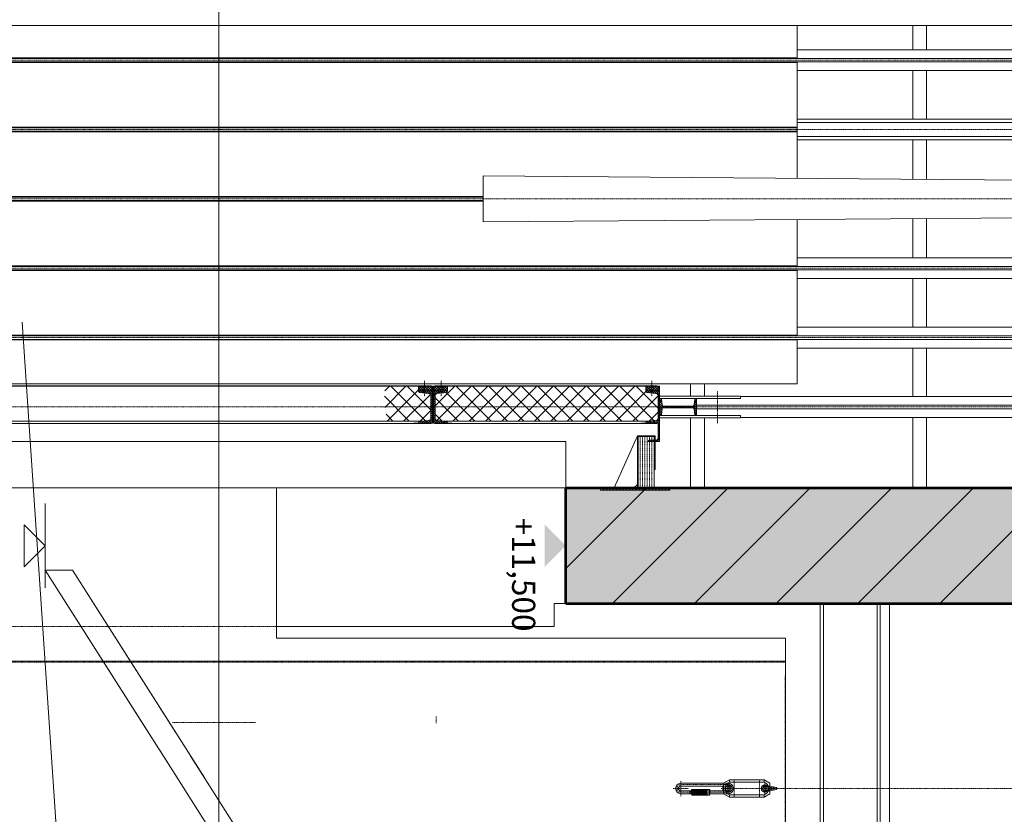
# Model space of a CAD drawing. Units: centimetres. Extents: x 242641 to 276444, y -25682 to -3464.
# Drawn here: x 252135 to 252561, y -21816 to -21472 of the extents above; entities that cross this region are included whole.
import ezdxf
from ezdxf.enums import TextEntityAlignment as Align

# ---------------------------------------------------------------- set-up
doc = ezdxf.new("R2010")
doc.units = ezdxf.units.CM
doc.header["$MEASUREMENT"] = 0
for name, pattern in [('CENTER', [0.00875, 0.00625, -0.00125, 0, -0.00125]), ('DASHED', [0.001, 0, -0.001]), ('DGN Style 1', [217.133838, 0.361288, -216.77255]), ('DGN Style 4', [578.421422, 289.030067, -144.515034, 0.361288, -144.515034])]:
    doc.linetypes.add(name, pattern=pattern)
for name, color, linetype, lineweight in [('CK_LEVEL_1', 7, 'Continuous', 0), ('Vrstva 3', 7, 'Continuous', 0), ('Vrstva 30', 7, 'Continuous', 0), ('Vrstva 55', 7, 'Continuous', 0)]:
    doc.layers.add(name, color=color, linetype=linetype, lineweight=lineweight)
doc.styles.add('Style-cs_CHAR_FAST_FONT', font='cs_CHAR_FAST_FONT.shx')

# ---------------------------------------------------------------- blocks, each defined once
blk = doc.blocks.new('*U171')
at = {"layer": 'CK_LEVEL_1', "color": 252, "linetype": 'Continuous'}
for p, q in [((194.183, 689.158), (199.183, 694.158)), ((194.183, 685.623), (199.183, 690.623)), ((194.183, 682.087), (199.183, 687.087)), ((194.183, 678.552), (199.183, 683.552)), ((194.183, 675.016), (199.183, 680.016)), ((195.691, 672.988), (199.183, 676.48))]:
    blk.add_line(p, q, dxfattribs=at)
blk = doc.blocks.new('*U188')
at = {"layer": 'CK_LEVEL_1', "color": 4, "linetype": 'Continuous'}
for p, q in [((185.921, 679.089), (185.898, 679.067)), ((185.95, 679.089), (185.898, 679.038)), ((185.978, 679.089), (185.898, 679.01)), ((186.006, 679.089), (185.898, 678.982)), ((186.034, 679.089), (185.898, 678.953)), ((186.063, 679.089), (185.898, 678.925)), ((186.091, 679.089), (185.898, 678.897)), ((186.119, 679.089), (185.898, 678.869)), ((186.138, 679.08), (185.898, 678.84)), ((185.898, 679.062), (186.138, 678.822)), ((186.138, 679.052), (185.898, 678.812)), ((185.898, 679.034), (186.138, 678.794)), ((186.138, 679.024), (185.898, 678.784)), ((185.898, 679.006), (186.138, 678.766)), ((186.138, 678.995), (185.898, 678.755)), ((185.898, 678.977), (186.138, 678.737)), ((186.138, 678.967), (185.898, 678.727)), ((185.898, 678.949), (186.138, 678.709)), ((186.138, 678.939), (185.898, 678.699)), ((185.898, 678.921), (186.138, 678.681)), ((186.138, 678.911), (185.898, 678.671)), ((185.9, 679.089), (186.138, 678.851)), ((185.928, 679.089), (186.138, 678.879)), ((185.956, 679.089), (186.138, 678.907)), ((185.984, 679.089), (186.138, 678.935)), ((186.013, 679.089), (186.138, 678.964)), ((186.041, 679.089), (186.138, 678.992)), ((186.069, 679.089), (186.138, 679.02)), ((186.098, 679.089), (186.138, 679.049)), ((186.126, 679.089), (186.138, 679.077)), ((185.898, 678.893), (186.138, 678.653)), ((186.138, 678.882), (185.898, 678.642)), ((185.898, 678.864), (186.138, 678.624)), ((186.138, 678.854), (185.898, 678.614)), ((185.898, 678.836), (186.138, 678.596)), ((186.138, 678.826), (185.898, 678.586)), ((185.898, 678.808), (186.138, 678.568)), ((186.138, 678.798), (185.898, 678.558)), ((185.898, 678.78), (186.138, 678.54)), ((186.138, 678.769), (185.898, 678.529)), ((185.898, 678.751), (186.138, 678.511)), ((186.138, 678.741), (185.898, 678.501)), ((185.898, 678.723), (186.138, 678.483)), ((186.138, 678.713), (185.898, 678.473)), ((185.898, 678.695), (186.138, 678.455)), ((186.138, 678.684), (185.898, 678.444)), ((185.898, 678.666), (186.125, 678.439)), ((185.898, 678.638), (186.097, 678.439)), ((185.898, 678.61), (186.069, 678.439)), ((185.898, 678.582), (186.04, 678.439)), ((185.898, 678.553), (186.012, 678.439)), ((185.898, 678.525), (185.984, 678.439)), ((185.898, 678.497), (185.956, 678.439)), ((186.138, 678.656), (185.922, 678.439)), ((186.138, 678.628), (185.95, 678.439)), ((186.138, 678.6), (185.978, 678.439)), ((186.138, 678.571), (186.007, 678.439)), ((186.138, 678.543), (186.035, 678.439)), ((186.138, 678.515), (186.063, 678.439)), ((186.138, 678.486), (186.092, 678.439)), ((185.898, 678.468), (185.927, 678.439)), ((185.898, 678.44), (185.899, 678.439)), ((186.138, 678.458), (186.12, 678.439))]:
    blk.add_line(p, q, dxfattribs=at)
blk = doc.blocks.new('*U348')
at = {"layer": 'CK_LEVEL_1', "color": 172, "linetype": 'Continuous'}
for p, q in [((202.073, 666.69), (202.537, 667.153)), ((202.073, 665.982), (203.228, 667.137)), ((203.583, 666.129), (202.559, 667.153)), ((202.073, 665.275), (203.421, 666.623)), ((203.583, 665.422), (202.083, 666.922)), ((203.15, 665.148), (202.073, 666.225)), ((202.667, 665.162), (203.583, 666.078)), ((202.367, 665.225), (202.073, 665.518)), ((203.388, 665.175), (203.583, 665.371))]:
    blk.add_line(p, q, dxfattribs=at)
blk = doc.blocks.new('*U349')
at = {"layer": 'CK_LEVEL_1', "color": 172, "linetype": 'Continuous'}
for p, q in [((202.073, 675.882), (203.169, 676.978)), ((202.073, 676.589), (202.462, 676.978)), ((203.583, 675.321), (202.089, 676.816)), ((203.583, 676.029), (202.634, 676.978)), ((202.073, 675.175), (203.347, 676.448)), ((203.583, 674.614), (202.073, 676.124)), ((202.073, 674.468), (203.583, 675.978)), ((203.583, 673.907), (202.073, 675.417)), ((202.073, 673.761), (203.583, 675.271)), ((203.583, 673.2), (202.073, 674.71)), ((202.073, 673.054), (203.583, 674.564)), ((203.583, 672.493), (202.073, 674.003)), ((202.073, 672.346), (203.583, 673.856)), ((203.583, 671.786), (202.073, 673.296)), ((202.073, 671.639), (203.583, 673.149)), ((203.583, 671.079), (202.073, 672.589)), ((202.073, 670.932), (203.583, 672.442)), ((203.583, 670.372), (202.073, 671.882)), ((202.073, 670.225), (203.583, 671.735)), ((203.583, 669.665), (202.073, 671.175)), ((202.073, 669.518), (203.583, 671.028)), ((203.583, 668.957), (202.073, 670.467)), ((202.073, 668.811), (203.583, 670.321)), ((203.583, 668.25), (202.073, 669.76)), ((202.073, 668.104), (203.583, 669.614)), ((203.304, 667.823), (202.073, 669.053)), ((202.097, 667.42), (203.583, 668.907)), ((203.077, 667.343), (202.073, 668.346)), ((202.727, 667.343), (203.583, 668.2)), ((202.369, 667.343), (202.079, 667.634))]:
    blk.add_line(p, q, dxfattribs=at)
blk = doc.blocks.new('*U352')
at = {"layer": 'CK_LEVEL_1', "color": 254, "linetype": 'Continuous'}
for p, q in [((203.383, 667.112), (203.494, 667.223)), ((203.383, 666.999), (203.583, 667.199)), ((203.583, 666.995), (203.383, 667.195)), ((203.383, 666.886), (203.583, 667.086)), ((203.583, 666.882), (203.383, 667.082)), ((203.583, 667.109), (203.469, 667.223)), ((203.583, 667.222), (203.582, 667.223)), ((203.383, 666.773), (203.583, 666.973)), ((203.583, 666.769), (203.383, 666.969)), ((203.383, 666.66), (203.583, 666.86)), ((203.583, 666.656), (203.383, 666.856)), ((203.503, 666.623), (203.383, 666.743)), ((203.39, 666.623), (203.383, 666.63)), ((203.46, 666.623), (203.583, 666.747)), ((203.573, 666.623), (203.583, 666.634))]:
    blk.add_line(p, q, dxfattribs=at)
blk = doc.blocks.new('*U353')
at = {"layer": 'CK_LEVEL_1', "color": 120, "linetype": 'Continuous'}
for p, q in [((202.095, 667.068), (201.983, 667.18)), ((202.089, 666.99), (201.983, 667.096)), ((202.083, 666.912), (201.983, 667.011)), ((202.124, 667.124), (202.026, 667.223)), ((202.181, 667.152), (202.111, 667.223)), ((202.265, 667.153), (202.195, 667.223)), ((202.35, 667.153), (202.28, 667.223)), ((202.435, 667.153), (202.365, 667.223)), ((202.52, 667.153), (202.45, 667.223)), ((202.605, 667.153), (202.535, 667.223)), ((202.69, 667.153), (202.62, 667.223)), ((202.775, 667.153), (202.705, 667.223)), ((202.859, 667.153), (202.789, 667.223)), ((202.944, 667.153), (202.874, 667.223)), ((203.029, 667.153), (202.959, 667.223)), ((203.114, 667.153), (203.044, 667.223)), ((203.204, 667.148), (203.129, 667.223)), ((203.383, 667.053), (203.214, 667.223)), ((203.383, 666.968), (203.268, 667.084)), ((203.383, 667.138), (203.299, 667.223)), ((203.383, 667.223), (203.383, 667.223)), ((202.076, 666.833), (201.983, 666.926)), ((202.07, 666.755), (201.983, 666.841)), ((202.064, 666.676), (201.983, 666.756)), ((202.029, 666.626), (201.983, 666.671)), ((203.383, 666.884), (203.278, 666.989)), ((203.383, 666.799), (203.286, 666.897)), ((203.383, 666.714), (203.293, 666.804)), ((203.383, 666.629), (203.3, 666.712))]:
    blk.add_line(p, q, dxfattribs=at)
blk = doc.blocks.new('*U354')
at = {"layer": 'CK_LEVEL_1', "color": 120, "linetype": 'Continuous'}
for p, q in [((202.029, 667.87), (201.983, 667.825)), ((203.383, 667.867), (203.3, 667.784)), ((202.064, 667.82), (201.983, 667.74)), ((202.07, 667.741), (201.983, 667.655)), ((202.076, 667.663), (201.983, 667.57)), ((202.083, 667.584), (201.983, 667.485)), ((202.089, 667.506), (201.983, 667.4)), ((202.095, 667.427), (201.983, 667.315)), ((203.383, 667.443), (203.214, 667.273)), ((203.383, 667.528), (203.268, 667.412)), ((203.383, 667.612), (203.278, 667.507)), ((203.383, 667.697), (203.286, 667.599)), ((203.383, 667.782), (203.293, 667.692)), ((202.124, 667.371), (202.026, 667.273)), ((202.181, 667.344), (202.111, 667.273)), ((202.265, 667.343), (202.195, 667.273)), ((202.35, 667.343), (202.28, 667.273)), ((202.435, 667.343), (202.365, 667.273)), ((202.52, 667.343), (202.45, 667.273)), ((202.605, 667.343), (202.535, 667.273)), ((202.69, 667.343), (202.62, 667.273)), ((202.775, 667.343), (202.705, 667.273)), ((202.859, 667.343), (202.789, 667.273)), ((202.944, 667.343), (202.874, 667.273)), ((203.029, 667.343), (202.959, 667.273)), ((203.114, 667.343), (203.044, 667.273)), ((203.204, 667.348), (203.129, 667.273)), ((203.383, 667.358), (203.299, 667.273)), ((203.383, 667.273), (203.383, 667.273))]:
    blk.add_line(p, q, dxfattribs=at)
blk = doc.blocks.new('*U355')
at = {"layer": 'CK_LEVEL_1', "color": 254, "linetype": 'Continuous'}
for p, q in [((203.39, 667.873), (203.383, 667.866)), ((203.503, 667.873), (203.383, 667.753)), ((203.46, 667.873), (203.583, 667.749)), ((203.573, 667.873), (203.583, 667.862)), ((203.583, 667.84), (203.383, 667.64)), ((203.383, 667.836), (203.583, 667.636)), ((203.583, 667.727), (203.383, 667.527)), ((203.383, 667.723), (203.583, 667.523)), ((203.583, 667.614), (203.383, 667.414)), ((203.383, 667.61), (203.583, 667.41)), ((203.583, 667.5), (203.383, 667.3)), ((203.383, 667.497), (203.583, 667.297)), ((203.383, 667.384), (203.494, 667.273)), ((203.583, 667.387), (203.469, 667.273)), ((203.583, 667.274), (203.582, 667.273))]:
    blk.add_line(p, q, dxfattribs=at)
blk = doc.blocks.new('*U356')
at = {"layer": 'CK_LEVEL_1', "color": 120, "linetype": 'Continuous'}
for p, q in [((199.083, 677.417), (199.154, 677.488)), ((199.083, 677.276), (199.183, 677.376)), ((199.083, 677.135), (199.183, 677.235)), ((199.083, 676.993), (199.183, 677.093)), ((199.083, 676.852), (199.183, 676.952)), ((199.083, 676.71), (199.183, 676.81)), ((199.083, 676.569), (199.183, 676.669)), ((199.083, 676.427), (199.183, 676.527)), ((199.083, 676.286), (199.183, 676.386)), ((199.083, 676.145), (199.183, 676.245)), ((199.083, 676.003), (199.183, 676.103)), ((199.083, 675.862), (199.183, 675.962)), ((199.083, 675.72), (199.183, 675.82)), ((199.083, 675.579), (199.183, 675.679)), ((199.083, 675.438), (199.183, 675.538)), ((199.083, 675.296), (199.183, 675.396)), ((199.083, 675.155), (199.183, 675.255)), ((199.083, 675.013), (199.183, 675.113)), ((199.083, 674.872), (199.183, 674.972)), ((199.083, 674.73), (199.183, 674.83)), ((199.083, 674.589), (199.183, 674.689)), ((199.124, 674.488), (199.183, 674.548))]:
    blk.add_line(p, q, dxfattribs=at)
blk = doc.blocks.new('*U357')
at = {"layer": 'CK_LEVEL_1', "color": 120, "linetype": 'Continuous'}
for p, q in [((202.313, 678.641), (202.321, 678.648)), ((202.335, 678.578), (202.405, 678.648)), ((202.408, 678.566), (202.49, 678.648)), ((202.482, 678.555), (202.575, 678.648)), ((202.557, 678.545), (202.66, 678.648)), ((202.625, 678.528), (202.745, 678.648)), ((202.652, 678.47), (202.83, 678.648)), ((202.812, 678.545), (202.915, 678.648)), ((202.91, 678.559), (202.999, 678.648)), ((203.009, 678.573), (203.053, 678.617)), ((202.652, 678.385), (202.715, 678.448)), ((202.652, 678.3), (202.715, 678.363)), ((202.652, 678.216), (202.715, 678.279)), ((202.652, 678.131), (202.715, 678.194)), ((202.652, 678.046), (202.715, 678.109)), ((202.652, 677.961), (202.715, 678.024)), ((202.652, 677.876), (202.715, 677.939)), ((202.652, 677.791), (202.715, 677.854)), ((202.652, 677.706), (202.715, 677.769)), ((202.652, 677.622), (202.715, 677.685)), ((202.645, 677.19), (202.715, 677.26)), ((202.652, 677.537), (202.715, 677.6)), ((202.652, 677.452), (202.715, 677.515)), ((202.652, 677.367), (202.715, 677.43)), ((202.652, 677.282), (202.715, 677.345)), ((202.333, 677.048), (202.416, 677.131)), ((202.418, 677.048), (202.515, 677.145)), ((202.502, 677.048), (202.618, 677.163)), ((202.587, 677.048), (202.725, 677.185)), ((202.672, 677.048), (202.78, 677.155)), ((202.757, 677.048), (202.854, 677.145)), ((202.842, 677.048), (202.928, 677.135)), ((202.927, 677.048), (203.003, 677.124)), ((203.012, 677.048), (203.053, 677.089))]:
    blk.add_line(p, q, dxfattribs=at)
blk = doc.blocks.new('*U358')
at = {"layer": 'CK_LEVEL_1', "color": 120, "linetype": 'Continuous'}
for p, q in [((201.183, 676.918), (201.313, 677.048)), ((201.183, 677.003), (201.229, 677.048)), ((201.183, 676.833), (201.243, 676.893)), ((201.183, 676.748), (201.243, 676.808)), ((201.338, 676.988), (201.398, 677.048)), ((201.423, 676.988), (201.483, 677.048)), ((201.508, 676.988), (201.568, 677.048)), ((201.593, 676.988), (201.653, 677.048)), ((201.678, 676.988), (201.738, 677.048)), ((201.763, 676.988), (201.823, 677.048)), ((201.847, 676.988), (201.907, 677.048)), ((201.932, 676.988), (201.983, 677.039)), ((201.183, 676.663), (201.243, 676.723)), ((201.183, 676.578), (201.243, 676.638))]:
    blk.add_line(p, q, dxfattribs=at)
blk = doc.blocks.new('*U359')
at = {"layer": 'CK_LEVEL_1', "color": 254, "linetype": 'Continuous'}
for p, q in [((203.383, 676.937), (203.494, 677.048)), ((203.383, 676.824), (203.583, 677.024)), ((203.583, 676.82), (203.383, 677.02)), ((203.383, 676.711), (203.583, 676.911)), ((203.583, 676.707), (203.383, 676.907)), ((203.383, 676.598), (203.583, 676.798)), ((203.583, 676.594), (203.383, 676.794)), ((203.583, 676.934), (203.469, 677.048)), ((203.583, 677.047), (203.582, 677.048)), ((203.383, 676.485), (203.583, 676.685)), ((203.583, 676.481), (203.383, 676.681)), ((203.503, 676.448), (203.383, 676.568)), ((203.39, 676.448), (203.383, 676.455)), ((203.46, 676.448), (203.583, 676.572)), ((203.573, 676.448), (203.583, 676.459))]:
    blk.add_line(p, q, dxfattribs=at)
blk = doc.blocks.new('*U360')
at = {"layer": 'CK_LEVEL_1', "color": 120, "linetype": 'Continuous'}
for p, q in [((202.095, 676.893), (201.983, 677.005)), ((202.089, 676.815), (201.983, 676.921)), ((202.083, 676.737), (201.983, 676.836)), ((202.124, 676.949), (202.026, 677.048)), ((202.181, 676.977), (202.111, 677.048)), ((202.265, 676.978), (202.195, 677.048)), ((202.35, 676.978), (202.28, 677.048)), ((202.435, 676.978), (202.365, 677.048)), ((202.52, 676.978), (202.45, 677.048)), ((202.605, 676.978), (202.535, 677.048)), ((202.69, 676.978), (202.62, 677.048)), ((202.775, 676.978), (202.705, 677.048)), ((202.859, 676.978), (202.789, 677.048)), ((202.944, 676.978), (202.874, 677.048)), ((203.029, 676.978), (202.959, 677.048)), ((203.114, 676.978), (203.044, 677.048)), ((203.204, 676.973), (203.129, 677.048)), ((203.383, 676.878), (203.214, 677.048)), ((203.383, 676.793), (203.268, 676.909)), ((203.383, 676.709), (203.278, 676.814)), ((203.383, 676.963), (203.299, 677.048)), ((203.383, 677.048), (203.383, 677.048)), ((202.076, 676.658), (201.983, 676.751)), ((202.07, 676.58), (201.983, 676.666)), ((202.064, 676.501), (201.983, 676.581)), ((202.029, 676.451), (201.983, 676.496)), ((203.383, 676.624), (203.286, 676.722)), ((203.383, 676.539), (203.293, 676.629)), ((203.383, 676.454), (203.3, 676.537))]:
    blk.add_line(p, q, dxfattribs=at)
blk = doc.blocks.new('*U377')
at = {"layer": 'CK_LEVEL_1', "color": 120, "linetype": 'DASHED'}
for p, q in [((199.213, 676.809), (201.183, 676.809)), ((201.243, 676.809), (201.403, 676.809)), ((199.213, 676.709), (201.183, 676.709)), ((199.213, 676.609), (201.183, 676.609)), ((199.213, 676.509), (201.403, 676.509)), ((199.213, 676.409), (201.403, 676.409)), ((201.243, 676.709), (201.403, 676.709)), ((201.243, 676.609), (201.403, 676.609)), ((199.213, 676.309), (201.403, 676.309)), ((199.213, 676.209), (201.403, 676.209))]:
    blk.add_line(p, q, dxfattribs=at)

msp = doc.modelspace()

# ---------------------------------------------------------------- linework, layer by layer
at = {"color": 1, "linetype": 'DGN Style 4', "lineweight": 0}
msp.add_line((252311.5411, -24199.4964), (251899.883, -18089.401), dxfattribs=at)
at = {"color": 7, "linetype": 'Continuous', "lineweight": 0}
for p, q in [((252146.5416, -21717.583), (252146.5416, -21681.2193)), ((252146.5416, -21699.4012), (252137.4507, -21690.3103)), ((252137.4507, -21708.4921), (252137.4507, -21690.3103)), ((252146.5416, -21699.4012), (252137.4507, -21708.4921)), ((252146.5416, -21710.0014), (252203.6763, -21800.0017)), ((252146.5416, -21710.0014), (252158.2546, -21710.0014)), ((252146.5421, -21710.0016), (252190.9803, -21780.0019)), ((252146.5421, -21710.0016), (252158.2551, -21710.0016)), ((252158.3865, -21710.0014), (252215.5212, -21800.0017)), ((252158.3869, -21710.0016), (252202.8254, -21780.0023)), ((252196.1731, -21788.1818), (252248.2736, -21870.2519)), ((252209.5045, -21790.5235), (252260.1184, -21870.2519))]:
    msp.add_line(p, q, dxfattribs=at)
at = {"layer": 'CK_LEVEL_1', "color": 1, "linetype": 'Continuous'}
for p, q in [((252221.5416, -21458.1012), (252221.5416, -22134.4012)), ((252425.857, -21805.5512), (252425.207, -21805.5512)), ((252425.857, -21806.5512), (252425.207, -21806.5512))]:
    msp.add_line(p, q, dxfattribs=at)
at = {"layer": 'CK_LEVEL_1', "color": 3, "linetype": 'Continuous'}
for p, q in [((251221.5416, -21474.4012), (253871.5416, -21474.4012)), ((252471.5416, -21474.4012), (252471.5416, -21488.4012)), ((252521.5416, -21474.4012), (252521.5416, -21484.9012)), ((252527.5416, -21474.4012), (252527.5416, -21484.9012)), ((252471.5416, -21484.9012), (253921.5416, -21484.9012)), ((251221.5416, -21488.4012), (252471.5416, -21488.4012)), ((251221.5416, -21488.6512), (253813.5416, -21488.6512)), ((251221.5416, -21490.1512), (253813.5416, -21490.1512)), ((251221.5416, -21490.4012), (252471.5416, -21490.4012)), ((252471.5416, -21490.4012), (252471.5416, -21518.4012)), ((252471.5416, -21493.9012), (253921.5416, -21493.9012)), ((252521.5416, -21493.9012), (252521.5416, -21514.9012)), ((252527.5416, -21493.9012), (252527.5416, -21514.9012)), ((252471.5416, -21514.9012), (253921.5416, -21514.9012)), ((251221.5416, -21518.4012), (252471.5416, -21518.4012)), ((251221.5416, -21518.6512), (252471.5416, -21518.6512)), ((251221.5416, -21520.1512), (252471.5416, -21520.1512)), ((251221.5416, -21520.4012), (252471.5416, -21520.4012)), ((252471.5416, -21520.4012), (252471.5416, -21540.4645)), ((252471.5416, -21523.9012), (253921.5416, -21523.9012)), ((252521.5416, -21523.9012), (252521.5416, -21540.8565)), ((252527.5416, -21523.9012), (252527.5416, -21540.9035)), ((251221.5416, -21548.4012), (252335.9162, -21548.4012)), ((251221.5416, -21548.6512), (252335.9162, -21548.6512)), ((251221.5416, -21550.1512), (252335.9162, -21550.1512)), ((251221.5416, -21550.4012), (252335.9162, -21550.4012)), ((252471.5416, -21558.3379), (252471.5416, -21578.4012)), ((252521.5416, -21557.9459), (252521.5416, -21574.9012)), ((252527.5416, -21557.8988), (252527.5416, -21574.9012)), ((252471.5416, -21574.9012), (253921.5416, -21574.9012)), ((251221.5416, -21578.4012), (252471.5416, -21578.4012)), ((251221.5416, -21578.6512), (253813.5416, -21578.6512)), ((251221.5416, -21580.1512), (253813.5416, -21580.1512)), ((251221.5416, -21580.4012), (252471.5416, -21580.4012)), ((252471.5416, -21580.4012), (252471.5416, -21608.4012)), ((252471.5416, -21583.9012), (253921.5416, -21583.9012)), ((252521.5416, -21583.9012), (252521.5416, -21604.9012)), ((252527.5416, -21583.9012), (252527.5416, -21604.9012)), ((252471.5416, -21604.9012), (253921.5416, -21604.9012)), ((251221.5416, -21608.4012), (252471.5416, -21608.4012)), ((251221.5416, -21608.6512), (253813.5416, -21608.6512)), ((251221.5416, -21610.1512), (253813.5416, -21610.1512)), ((251221.5416, -21610.4012), (252471.5416, -21610.4012)), ((252471.5416, -21610.4012), (252471.5416, -21629.4012)), ((252471.5416, -21613.9012), (253921.5416, -21613.9012)), ((252521.5416, -21613.9012), (252521.5416, -21634.9012)), ((252527.5416, -21613.9012), (252527.5416, -21634.9012)), ((251221.5416, -21629.4012), (252471.5416, -21629.4012)), ((252425.5416, -21629.4012), (252425.5416, -21634.7012)), ((252431.5416, -21629.4012), (252431.5416, -21634.7012)), ((252447.1416, -21634.9012), (253691.5416, -21634.9012)), ((252428.1416, -21638.6512), (253691.5416, -21638.6512)), ((252425.5416, -21644.1012), (252425.5416, -21674.4012)), ((252428.1416, -21640.1512), (253691.5416, -21640.1512)), ((252431.5416, -21644.1012), (252431.5416, -21674.4012)), ((252447.1416, -21643.9012), (253691.5416, -21643.9012)), ((252521.5416, -21643.9012), (252521.5416, -21674.4012)), ((252527.5416, -21643.9012), (252527.5416, -21674.4012)), ((252442.307, -21800.6512), (252439.807, -21802.0945)), ((252442.307, -21800.6512), (252457.307, -21800.6512)), ((252442.307, -21801.6061), (252442.307, -21800.6512)), ((252442.307, -21801.6061), (252457.307, -21801.6061)), ((252457.307, -21800.6512), (252459.807, -21802.0945)), ((252457.307, -21801.6061), (252457.307, -21800.6512)), ((252421.307, -21802.1512), (252439.807, -21802.1512)), ((252421.307, -21803.3512), (252439.807, -21803.3512)), ((252425.857, -21805.4512), (252421.307, -21805.4512)), ((252425.207, -21806.6512), (252425.207, -21805.4512)), ((252426.057, -21804.8512), (252425.857, -21805.0512)), ((252425.857, -21807.0512), (252425.857, -21805.0512)), ((252426.057, -21804.8512), (252426.057, -21807.2512)), ((252426.057, -21804.8512), (252433.657, -21804.8512)), ((252432.557, -21804.8512), (252432.557, -21807.2512)), ((252433.657, -21807.2512), (252433.657, -21804.8512)), ((252433.857, -21805.0512), (252433.657, -21804.8512)), ((252433.857, -21805.0512), (252433.857, -21807.0512)), ((252439.807, -21805.4512), (252433.857, -21805.4512)), ((252439.507, -21805.4512), (252439.507, -21803.3512)), ((252439.807, -21806.7078), (252439.807, -21802.0945)), ((252441.582, -21803.6963), (252441.582, -21803.4952)), ((252441.942, -21803.3152), (252441.762, -21803.3152)), ((252441.942, -21803.6095), (252441.942, -21803.3152)), ((252442.172, -21803.3152), (252442.352, -21803.3152)), ((252442.172, -21803.6095), (252442.172, -21803.3152)), ((252442.532, -21803.6963), (252442.532, -21803.4952)), ((252457.082, -21803.6963), (252457.082, -21803.4952)), ((252457.442, -21803.3152), (252457.262, -21803.3152)), ((252457.442, -21803.6095), (252457.442, -21803.3152)), ((252457.672, -21803.3152), (252457.852, -21803.3152)), ((252457.672, -21803.6095), (252457.672, -21803.3152)), ((252458.032, -21803.6963), (252458.032, -21803.4952)), ((252459.807, -21806.7078), (252459.807, -21802.0945)), ((252425.857, -21806.6512), (252421.307, -21806.6512)), ((252425.857, -21807.0512), (252426.057, -21807.2512)), ((252433.657, -21807.2512), (252426.057, -21807.2512)), ((252433.857, -21807.0512), (252433.657, -21807.2512)), ((252439.807, -21806.6512), (252433.857, -21806.6512)), ((252442.307, -21808.1512), (252439.807, -21806.7078)), ((252442.307, -21808.1512), (252442.307, -21807.1962)), ((252457.307, -21807.1962), (252442.307, -21807.1962)), ((252457.307, -21808.1512), (252442.307, -21808.1512)), ((252457.307, -21808.1512), (252459.807, -21806.7078)), ((252457.307, -21808.1512), (252457.307, -21807.1962))]:
    msp.add_line(p, q, dxfattribs=at)
at = {"layer": 'CK_LEVEL_1', "color": 4, "linetype": 'CENTER', "ltscale": 10}
for p, q in [((251221.5416, -21489.4012), (253813.5416, -21489.4012)), ((251221.5416, -21519.4012), (254188.3916, -21519.4012)), ((251221.5416, -21549.4012), (254188.3916, -21549.4012)), ((251221.5416, -21579.4012), (253813.5416, -21579.4012)), ((251221.5416, -21609.4012), (253813.5416, -21609.4012)), ((252437.1416, -21639.4012), (254188.3916, -21639.4012))]:
    msp.add_line(p, q, dxfattribs=at)
at = {"layer": 'CK_LEVEL_1', "color": 5, "linetype": 'Continuous'}
for p, q in [((252471.5416, -21516.4012), (253616.7916, -21516.4012)), ((252471.5416, -21522.4012), (252471.5416, -21516.4012)), ((252471.5416, -21522.4012), (253616.7916, -21522.4012)), ((251223.5416, -21674.4012), (252246.5416, -21674.4012)), ((252246.5416, -21739.4012), (252246.5416, -21674.4012)), ((252246.5416, -21739.4012), (252466.5416, -21739.4012)), ((252466.5416, -21974.4012), (252466.5416, -21739.4012)), ((251223.5416, -21749.4012), (252466.5416, -21749.4012))]:
    msp.add_line(p, q, dxfattribs=at)
at = {"layer": 'CK_LEVEL_1', "color": 230, "linetype": 'Continuous'}
for p, q in [((252335.9162, -21539.4012), (252335.9162, -21559.4012)), ((252335.9162, -21539.4012), (253585.9162, -21549.2012)), ((253585.9162, -21549.6012), (252335.9162, -21559.4012)), ((252459.807, -21803.3474), (252462.6009, -21803.976)), ((252459.807, -21803.9624), (252461.757, -21804.4012)), ((252459.807, -21804.8399), (252461.757, -21804.4012)), ((252459.807, -21805.4549), (252462.6009, -21804.8263)), ((252462.757, -21804.1712), (252462.757, -21804.6312))]:
    msp.add_line(p, q, dxfattribs=at)
at = {"layer": 'CK_LEVEL_1', "color": 120, "linetype": 'Continuous'}
for p, q in [((252221.5416, -21630.4012), (251233.5416, -21630.4012)), ((251234.0416, -21630.3012), (252221.5416, -21630.3012)), ((252221.5416, -21630.3012), (252313.3916, -21630.3012)), ((252313.8916, -21630.4012), (252221.5416, -21630.4012)), ((252307.8916, -21630.4012), (252307.8916, -21632.6984)), ((252313.3916, -21630.4012), (252313.3916, -21630.3012)), ((252313.8916, -21646.4012), (252313.8916, -21630.4012)), ((252314.3916, -21646.4012), (252314.3916, -21630.4012)), ((252412.1416, -21630.4012), (252314.3916, -21630.4012)), ((252314.8916, -21630.3012), (252314.8916, -21630.4012)), ((252410.9416, -21630.3012), (252314.8916, -21630.3012)), ((252320.3916, -21630.4012), (252320.3916, -21632.6984)), ((252406.1416, -21630.4012), (252406.1416, -21632.6984)), ((252410.9416, -21630.3012), (252410.9416, -21630.4012)), ((252412.1416, -21646.4012), (252412.1416, -21630.4012)), ((252313.8916, -21632.4012), (252307.8916, -21632.4012)), ((252308.3515, -21633.1968), (252312.2718, -21633.5122)), ((252313.1916, -21644.2933), (252313.1916, -21634.509)), ((252314.3916, -21632.4012), (252320.3916, -21632.4012)), ((252315.0916, -21644.2933), (252315.0916, -21634.5576)), ((252319.9317, -21633.1968), (252316.0114, -21633.5122)), ((252412.1416, -21632.4012), (252406.1416, -21632.4012)), ((252406.6015, -21633.1968), (252410.5218, -21633.5122)), ((252411.4416, -21644.2933), (252411.4416, -21634.509)), ((252412.1416, -21634.7012), (252447.1416, -21634.7012)), ((252447.1416, -21635.7012), (252447.1416, -21634.7012)), ((252313.8916, -21643.1012), (252313.8916, -21635.7012)), ((252314.3916, -21643.1012), (252314.3916, -21635.7012)), ((252412.1416, -21635.7012), (252447.1416, -21635.7012)), ((252412.1416, -21635.7012), (252412.5013, -21635.7012)), ((252412.1416, -21643.1012), (252412.1416, -21635.7012)), ((252412.8776, -21636.0283), (252413.2311, -21638.5438)), ((252426.4282, -21639.0862), (252413.855, -21639.0862)), ((252426.4282, -21639.7162), (252413.855, -21639.7162)), ((252427.4056, -21636.0283), (252427.0521, -21638.5438)), ((252427.7819, -21635.7012), (252428.1416, -21635.7012)), ((252428.1416, -21635.7012), (252428.1416, -21643.1012)), ((252412.1416, -21643.1012), (252447.1416, -21643.1012)), ((252412.5013, -21643.1012), (252412.1416, -21643.1012)), ((252412.1416, -21644.1012), (252447.1416, -21644.1012)), ((252412.8776, -21642.774), (252413.2311, -21640.2585)), ((252427.4056, -21642.774), (252427.0521, -21640.2585)), ((252428.1416, -21643.1012), (252427.7819, -21643.1012)), ((252447.1416, -21644.1012), (252447.1416, -21643.1012)), ((251234.0416, -21646.6012), (252221.5416, -21646.6012)), ((251234.1416, -21646.5012), (252221.5416, -21646.5012)), ((251237.7845, -21645.5012), (252221.5416, -21645.5012)), ((252221.5416, -21645.5012), (252309.6487, -21645.5012)), ((252221.5416, -21646.5012), (252313.2916, -21646.5012)), ((252221.5416, -21646.6012), (252313.3916, -21646.6012)), ((252305.8916, -21646.4012), (252305.8916, -21646.5012)), ((252305.8916, -21646.4012), (252313.8916, -21646.4012)), ((252307.8916, -21646.1039), (252307.8916, -21646.4012)), ((252307.8916, -21646.4012), (252313.8916, -21646.4012)), ((252308.3515, -21645.6055), (252312.2718, -21645.2901)), ((252313.3916, -21646.6012), (252313.3916, -21646.4012)), ((252322.3916, -21646.4012), (252314.3916, -21646.4012)), ((252314.8916, -21646.6012), (252314.8916, -21646.4012)), ((252411.0416, -21646.6012), (252314.8916, -21646.6012)), ((252410.9416, -21646.5012), (252314.9916, -21646.5012)), ((252319.9317, -21645.6055), (252316.0114, -21645.2901)), ((252407.8987, -21645.5012), (252318.6345, -21645.5012)), ((252320.3916, -21646.1039), (252320.3916, -21646.4012)), ((252322.3916, -21646.4012), (252322.3916, -21646.5012)), ((252404.1416, -21646.4012), (252404.1416, -21646.5012)), ((252404.1416, -21646.4012), (252412.1416, -21646.4012)), ((252406.1416, -21646.1039), (252406.1416, -21646.4012)), ((252406.6015, -21645.6055), (252410.5218, -21645.2901)), ((252411.0416, -21646.6012), (252411.0416, -21646.4012)), ((252411.5416, -21652.9012), (252411.5416, -21646.8512)), ((252412.1416, -21646.4012), (252411.9916, -21646.4012)), ((252412.1416, -21654.4012), (252412.1416, -21646.4012)), ((252392.5416, -21674.4012), (252402.5416, -21651.9012)), ((252402.5416, -21674.4012), (252402.5416, -21651.9012)), ((252402.5416, -21651.9012), (252410.1416, -21651.9012)), ((252402.8416, -21674.1012), (252402.8416, -21652.2012)), ((252402.8416, -21652.2012), (252409.8416, -21652.2012)), ((252409.8416, -21653.8012), (252409.8416, -21652.2012)), ((252410.1416, -21653.8012), (252410.1416, -21651.9012)), ((252407.1416, -21654.4012), (252407.1416, -21654.2512)), ((252412.1416, -21654.4012), (252407.1416, -21654.4012)), ((252410.6416, -21653.8012), (252407.5916, -21653.8012)), ((252409.8416, -21674.1012), (252409.8416, -21654.4012)), ((252410.1416, -21666.4012), (252410.1416, -21654.4012)), ((252409.8416, -21666.4012), (252410.1416, -21666.4012)), ((252401.0416, -21674.4012), (252402.5416, -21672.9012)), ((252386.5416, -21675.4012), (252386.5416, -21674.4012)), ((252386.5416, -21675.4012), (252416.5416, -21675.4012)), ((252402.8416, -21674.1012), (252413.5416, -21674.1012)), ((252413.5416, -21674.4012), (252413.5416, -21674.1012)), ((252416.5416, -21675.4012), (252416.5416, -21674.4012))]:
    msp.add_line(p, q, dxfattribs=at)
at = {"layer": 'CK_LEVEL_1', "color": 1, "linetype": 'CENTER', "ltscale": 10}
for p, q in [((252310.5416, -21627.8886), (252310.5416, -21634.8654)), ((252317.7416, -21627.8886), (252317.7416, -21634.8654)), ((252408.7916, -21627.8886), (252408.7916, -21634.8654)), ((252437.1416, -21646.4012), (252437.1416, -21632.5095)), ((251233.5416, -21639.4012), (252437.1416, -21639.4012)), ((252421.307, -21801.0262), (252421.307, -21807.7762)), ((252424.682, -21804.4012), (252417.932, -21804.4012)), ((252421.307, -21802.7512), (252441.807, -21802.7512)), ((252438.7417, -21804.4012), (252466.5416, -21804.4012)), ((252442.057, -21806.7078), (252442.057, -21802.0945)), ((252455.5408, -21804.4012), (252463.6065, -21804.4012)), ((252457.557, -21806.7078), (252457.557, -21802.0945)), ((252466.5416, -21804.4012), (252754.5416, -21804.4012)), ((252441.807, -21806.0512), (252421.307, -21806.0512))]:
    msp.add_line(p, q, dxfattribs=at)
at = {"layer": 'CK_LEVEL_1', "color": 252, "linetype": 'Continuous'}
for p, q in [((251221.5416, -21654.4012), (252371.5416, -21654.4012)), ((252294.1404, -21654.4012), (252371.5416, -21654.4012)), ((252371.5416, -21690.5169), (252371.5416, -21654.4012)), ((252371.5416, -21654.4012), (252371.5416, -21724.4012)), ((251221.5416, -21674.4012), (252251.5416, -21674.4012)), ((252246.5416, -21674.4012), (254526.5416, -21674.4012)), ((252366.5416, -21724.4012), (254526.5416, -21724.4012)), ((252366.5416, -21734.4012), (252366.5416, -21724.4012)), ((252481.5416, -22299.4012), (252481.5416, -21724.4012)), ((252482.9516, -22299.4012), (252482.9516, -21724.4012)), ((252506.1316, -22299.4012), (252506.1316, -21724.4012)), ((252507.5416, -22327.4012), (252507.5416, -21724.4012)), ((252511.5416, -21724.4012), (252511.5416, -22271.4012)), ((252246.5416, -21734.4012), (252366.5416, -21734.4012))]:
    msp.add_line(p, q, dxfattribs=at)
at = {"layer": 'CK_LEVEL_1', "color": 252, "linetype": 'DASHED', "ltscale": 10}
msp.add_line((251223.5416, -21734.4012), (252246.5416, -21734.4012), dxfattribs=at)
at = {"layer": 'CK_LEVEL_1', "color": 5, "linetype": 'DASHED', "ltscale": 10}
for p, q in [((251237.5416, -21749.7012), (252466.5416, -21749.7012)), ((252466.3416, -21964.4012), (252466.3416, -21755.4012)), ((252201.5416, -21775.8512), (252237.5416, -21775.8512)), ((252315.5416, -21776.1512), (252315.5416, -21773.1512))]:
    msp.add_line(p, q, dxfattribs=at)
at = {"layer": 'CK_LEVEL_1', "color": 3, "linetype": 'DASHED', "ltscale": 10}
for p, q in [((252444.307, -21800.6512), (252444.307, -21808.1512)), ((252455.307, -21800.6512), (252455.307, -21808.1512)), ((252427.507, -21805.4512), (252425.857, -21805.4512)), ((252427.607, -21805.5512), (252427.507, -21805.4512)), ((252427.507, -21805.4512), (252427.507, -21806.6512)), ((252427.607, -21805.5512), (252427.607, -21806.5512)), ((252431.207, -21805.4512), (252431.107, -21805.5512)), ((252431.107, -21805.5512), (252431.107, -21806.5512)), ((252431.207, -21805.4512), (252431.207, -21806.6512)), ((252433.857, -21805.4512), (252431.207, -21805.4512)), ((252431.407, -21805.1512), (252431.407, -21806.9512)), ((252432.357, -21805.1512), (252431.407, -21805.1512)), ((252432.357, -21805.1512), (252432.357, -21806.9512)), ((252439.807, -21802.1512), (252441.807, -21802.1512)), ((252439.807, -21803.3512), (252441.807, -21803.3512)), ((252441.807, -21805.4512), (252439.807, -21805.4512)), ((252440.707, -21803.3512), (252440.707, -21805.4512)), ((252441.942, -21803.6752), (252441.942, -21803.6095)), ((252442.172, -21803.6752), (252442.172, -21803.6095)), ((252457.442, -21803.6752), (252457.442, -21803.6095)), ((252457.672, -21803.6752), (252457.672, -21803.6095)), ((252427.507, -21806.6512), (252425.857, -21806.6512)), ((252427.607, -21806.5512), (252427.507, -21806.6512)), ((252431.107, -21806.5512), (252431.207, -21806.6512)), ((252433.857, -21806.6512), (252431.207, -21806.6512)), ((252432.357, -21806.9512), (252431.407, -21806.9512)), ((252441.807, -21806.6512), (252439.807, -21806.6512))]:
    msp.add_line(p, q, dxfattribs=at)
at = {"layer": 'CK_LEVEL_1', "color": 230, "linetype": 'DASHED', "ltscale": 10}
for p, q in [((252457.8545, -21803.5231), (252459.807, -21803.9624)), ((252457.8545, -21805.2792), (252459.807, -21804.8399)), ((252457.8831, -21803.3963), (252462.3492, -21804.4012)), ((252457.8831, -21805.406), (252462.3492, -21804.4012)), ((252457.9862, -21802.9377), (252459.807, -21803.3474)), ((252457.9862, -21805.8646), (252459.807, -21805.4549))]:
    msp.add_line(p, q, dxfattribs=at)
at = {"layer": 'CK_LEVEL_1', "color": 3, "linetype": 'Continuous'}
for centre, radius in [((252442.057, -21804.4012), 1.5), ((252442.057, -21804.4012), 0.8), ((252441.762, -21803.4952), 0.085), ((252442.352, -21803.4952), 0.085), ((252457.557, -21804.4012), 1.5), ((252457.557, -21804.4012), 0.8), ((252457.262, -21803.4952), 0.085), ((252457.852, -21803.4952), 0.085)]:
    msp.add_circle(centre, radius, dxfattribs=at)
at = {"layer": 'CK_LEVEL_1', "color": 120, "linetype": 'Continuous', "extrusion": (0, 0, -1)}
for centre, radius, start, end in [((-252308.3916, -21632.6984), 0.5, 274.6, 0), ((-252312.1916, -21634.509), 1, 94.6, 180), ((-252316.0916, -21634.509), 1, 0, 85.4), ((-252319.8916, -21632.6984), 0.5, 180, 265.4), ((-252406.6416, -21632.6984), 0.5, 274.6, 0), ((-252410.4416, -21634.509), 1, 94.6, 180), ((-252412.5013, -21636.0812), 0.38, 90, 172), ((-252413.855, -21638.4562), 0.63, 270, 352), ((-252413.855, -21640.3462), 0.63, 8, 90), ((-252426.4282, -21638.4562), 0.63, 188, 270), ((-252426.4282, -21640.3462), 0.63, 90, 172), ((-252427.7819, -21636.0812), 0.38, 8, 90), ((-252412.5013, -21642.7212), 0.38, 188, 270), ((-252427.7819, -21642.7212), 0.38, 270, 352), ((-252308.3916, -21646.1039), 0.5, 0, 85.4), ((-252312.1916, -21644.2933), 1, 180, 265.4), ((-252316.0916, -21644.2933), 1, 274.6, 0), ((-252319.8916, -21646.1039), 0.5, 94.6, 180), ((-252406.6416, -21646.1039), 0.5, 0, 85.4), ((-252410.4416, -21644.2933), 1, 180, 265.4), ((-252411.9916, -21646.8512), 0.45, 0, 90), ((-252407.5916, -21654.2512), 0.45, 0, 90), ((-252410.6416, -21652.9012), 0.9, 180, 270)]:
    msp.add_arc(centre, radius, start, end, dxfattribs=at)
at = {"layer": 'CK_LEVEL_1', "color": 3, "linetype": 'Continuous', "extrusion": (0, 0, -1)}
for centre, radius, start, end in [((-252443.3352, -21804.4012), 2.9782, 290.196644, 69.803356), ((-252456.2787, -21804.4012), 2.9782, 110.196644, 249.803356), ((-252421.307, -21804.4012), 2.25, 270, 90), ((-252421.307, -21804.4012), 1.05, 270, 90), ((-252441.762, -21803.4952), 0.18, 0, 90), ((-252442.352, -21803.4952), 0.18, 90, 180), ((-252457.262, -21803.4952), 0.18, 0, 90), ((-252457.852, -21803.4952), 0.18, 90, 180)]:
    msp.add_arc(centre, radius, start, end, dxfattribs=at)
at = {"layer": 'CK_LEVEL_1', "color": 1, "linetype": 'CENTER', "ltscale": 10, "extrusion": (0, 0, -1)}
for centre, start, end in [((-252421.307, -21804.4012), 270, 90), ((-252441.807, -21804.4012), 90, 270)]:
    msp.add_arc(centre, 1.65, start, end, dxfattribs=at)
at = {"layer": 'CK_LEVEL_1', "color": 3, "linetype": 'DASHED', "ltscale": 10, "extrusion": (0, 0, -1)}
for centre, radius, start, end in [((-252442.057, -21804.4012), 0.735, 99.001631, 80.998369), ((-252441.807, -21804.4012), 2.25, 90, 270), ((-252441.807, -21804.4012), 1.05, 90, 270), ((-252457.557, -21804.4012), 0.735, 99.001631, 80.998369)]:
    msp.add_arc(centre, radius, start, end, dxfattribs=at)
at = {"layer": 'CK_LEVEL_1', "color": 230, "linetype": 'DASHED', "ltscale": 10, "extrusion": (0, 0, -1)}
for radius in [1.5, 1.03, 0.9]:
    msp.add_arc((-252457.657, -21804.4012), radius, 257.319617, 102.680383, dxfattribs=at)
at = {"layer": 'CK_LEVEL_1', "color": 230, "linetype": 'Continuous', "extrusion": (0, 0, -1)}
for centre, start, end in [((-252462.557, -21804.1712), 102.680383, 180), ((-252462.557, -21804.6312), 180, 257.319617)]:
    msp.add_arc(centre, 0.2, start, end, dxfattribs=at)
at = {"layer": 'Vrstva 3', "color": 3, "linetype": 'Continuous', "lineweight": 53}
for p, q in [((252371.5416, -21724.4012), (252371.5416, -21674.4012)), ((252371.5416, -21674.4012), (254291.5412, -21674.4012)), ((252371.5419, -21674.4009), (253546.9913, -21674.4009)), ((252371.5421, -21724.4013), (252371.5421, -21674.4013)), ((252371.5416, -21724.4012), (252771.5416, -21724.4012)), ((252371.5419, -21724.4009), (252771.5419, -21724.4009))]:
    msp.add_line(p, q, dxfattribs=at)
at = {"layer": 'Vrstva 30', "color": 254, "linetype": 'DGN Style 1', "lineweight": 0}
for points in [[(252371.5416, -21724.4012), (252371.5416, -21674.4012), (254486.5412, -21724.4012), (254486.5412, -21674.4012)], [(252371.5419, -21724.4009), (252371.5419, -21674.4009), (253546.9913, -21724.4009), (253546.9913, -21674.4009)]]:
    msp.add_solid(points, dxfattribs=at)
at = {"layer": 'Vrstva 55', "color": 7, "linetype": 'Continuous', "lineweight": 30, "extrusion": (0, 0, -1)}
for points in [[(-252362.4507, -21690.3103), (-252362.4507, -21708.4921), (-252371.5416, -21699.4012)], [(-252362.451, -21690.31), (-252362.451, -21708.4918), (-252371.5419, -21699.4009)]]:
    msp.add_solid(points, dxfattribs=at)

# ---------------------------------------------------------------- block references
at = {"linetype": 'Continuous', "xscale": 10, "yscale": -10, "zscale": 10, "rotation": 90.00000000000001}
for name in ['*U348', '*U352', '*U355', '*U349', '*U359', '*U353', '*U354', '*U360', '*U357', '*U358', '*U377', '*U171', '*U356', '*U188']:
    msp.add_blockref(name, (245641.662, -23666.2353), dxfattribs=at)

# ---------------------------------------------------------------- texts
at = {"layer": 'Vrstva 55', "color": 7, "linetype": 'Continuous', "lineweight": 13, "style": 'Style-cs_CHAR_FAST_FONT'}
msp.add_text('+11,500', height=10, rotation=270, dxfattribs=at).set_placement((252353.3595, -21711.8967), align=Align.MIDDLE_CENTER)
msp.add_text('+11,500', height=10, rotation=270, dxfattribs=at).set_placement((252353.3595, -21711.8967), align=Align.MIDDLE_CENTER)

doc.saveas('drawing.dxf')
